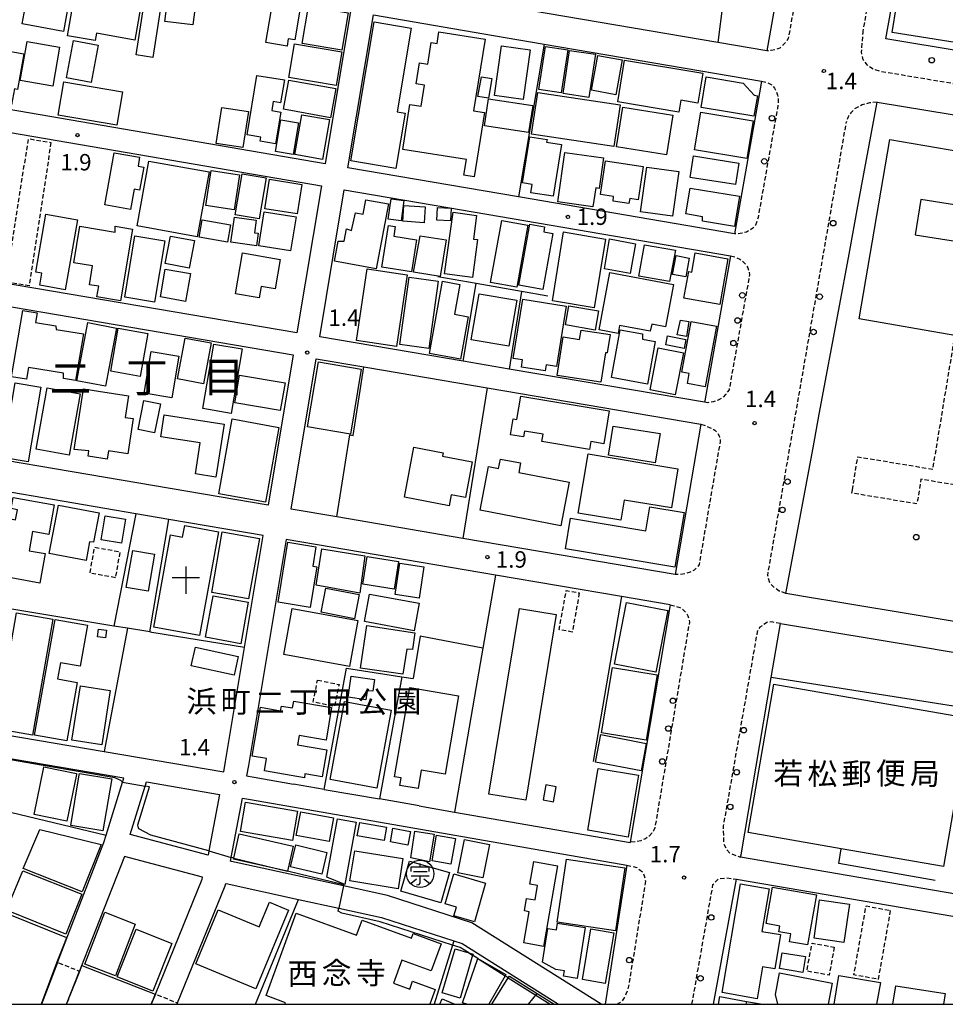
# Model space of a CAD drawing. Extents: x -18000 to -16000, y 100497 to 102000.
# Drawn here: x -17632 to -17420, y 100500 to 100725 of the extents above; entities that cross this region are included whole.
import ezdxf
from ezdxf.enums import TextEntityAlignment as Align

# ---------------------------------------------------------------- set-up
doc = ezdxf.new("R2010")
doc.units = 0
doc.linetypes.add('221300', pattern=[1.5, 1, -0.5])
doc.linetypes.add('300300', pattern=[1.5, 1, -0.5])
for name, color, linetype in [('2101000', 7, 'Continuous'), ('2101001', 7, 'Continuous'), ('2213000', 7, '221300'), ('2238000', 3, 'Continuous'), ('3001000', 4, 'Continuous'), ('3001320', 4, 'Continuous'), ('3002000', 5, 'Continuous'), ('3002310', 5, 'Continuous'), ('3003000', 7, '300300'), ('3523000', 1, 'Continuous'), ('3561000', 1, 'Continuous'), ('4231000', 7, 'Continuous'), ('6110000', 1, '611000'), ('6130000', 3, '613000'), ('6140000', 3, '614000'), ('7102000', 6, 'Continuous'), ('7102001', 8, 'Continuous'), ('7312000', 1, 'Continuous'), ('8114000', 7, 'Continuous'), ('8131000', 7, 'Continuous'), ('8162000', 3, 'Continuous'), ('999', 7, 'Continuous')]:
    doc.layers.add(name, color=color, linetype=linetype)
doc.styles.add('PlotAnnotation', font='txt')
doc.linetypes.add('611000', pattern='A,1,[3,dmdr.shx,S=0.2,R=0,X=0,Y=0],1', length=2)
doc.linetypes.add('613000', pattern='A,1,-0.75,[1,dmdr.shx,S=0.15,R=0,X=0,Y=0],-0.75,1', length=3.5)
doc.linetypes.add('614000', pattern='A,1.5,[2,dmdr.shx,S=0.3,R=0,X=0,Y=-0.3],1.5', length=3)

# ---------------------------------------------------------------- blocks, each defined once
blk = doc.blocks.new('223800')
at = {"layer": '2238000'}
blk.add_circle((0, 0), 0.25, dxfattribs=at)
blk = doc.blocks.new('356100')
at = {"layer": '3561000'}
for points in [[(0, 0.644), (0, 0.95)], [(-0.83, 0.644), (0.83, 0.644)], [(-0.83, 0.231), (-0.83, 0.644)], [(-0.623, 0.231), (0.623, 0.231)], [(0.83, 0.231), (0.83, 0.644)], [(-0.83, -0.181), (0.83, -0.181)], [(-0.821, -0.858), (-0.333, -0.454)], [(-0.354, -1.001), (-0.083, -0.974), (0, -0.842), (0, -0.181)], [(0.343, -0.454), (0.847, -0.85)]]:
    blk.add_lwpolyline(points, dxfattribs=at)
blk.add_circle((0, 0), 1.25, dxfattribs=at)
blk = doc.blocks.new('731200')
at = {"layer": '7312000'}
blk.add_circle((0, 0), 0.15, dxfattribs=at)
blk = doc.blocks.new('352300')
at = {"layer": '3523000'}
for points in [[(0, 1.25), (0, -1.25)], [(-1.25, 0.25), (1.25, 0.25)]]:
    blk.add_lwpolyline(points, dxfattribs=at)

msp = doc.modelspace()

# ---------------------------------------------------------------- linework, layer by layer
at = {"layer": '2101000', "flags": 128}
for points in [[(-17454.88, 100751.9), (-17460.89, 100717.81)], [(-17415.82, 100717.6), (-17433.72, 100720.59), (-17428.71, 100748.56)], [(-17561.87, 100692.02), (-17644.36, 100706.16), (-17669.83, 100710.52), (-17663.83, 100745.3), (-17625.36, 100738.74), (-17556.06, 100726.93), (-17561.87, 100692.02)], [(-17460.89, 100717.81), (-17472.11, 100719.73), (-17549.68, 100732.95)], [(-17468.31, 100675.99), (-17517.67, 100684.45), (-17556.64, 100691.13), (-17550.83, 100726.04), (-17523.42, 100721.37)], [(-17511.81, 100719.39), (-17462.11, 100710.92)], [(-17462.11, 100710.92), (-17462.58, 100708.25), (-17468.31, 100675.99)], [(-17333.85, 100658.28), (-17339.44, 100628.08), (-17349.06, 100576), (-17399.46, 100584.38), (-17405.74, 100585.42), (-17445.13, 100591.96), (-17450.71, 100592.89), (-17456.57, 100593.87), (-17450.37, 100627.17), (-17448.94, 100634.86), (-17444.49, 100658.76), (-17442.14, 100671.41), (-17439.95, 100683.18), (-17435.68, 100706.12), (-17351.84, 100692.29), (-17334.08, 100688.85)], [(-17568.3, 100653.39), (-17676.52, 100671.79), (-17670.7, 100705.5), (-17562.7, 100686.99), (-17568.3, 100653.39)], [(-17560, 100670.94), (-17557.48, 100686.1), (-17533.83, 100682.05), (-17469.2, 100670.97)], [(-17475.14, 100637.54), (-17519.81, 100645.14), (-17530.29, 100646.92), (-17563.07, 100652.5), (-17560, 100670.94)], [(-17469.2, 100670.97), (-17475.08, 100637.89), (-17475.14, 100637.54)], [(-17574.85, 100614.02), (-17683.31, 100632.48), (-17677.39, 100666.77), (-17569.14, 100648.35), (-17574.85, 100614.02)], [(-17559.21, 100611.35), (-17569.63, 100613.13), (-17563.91, 100647.47), (-17553.03, 100645.61), (-17552.13, 100645.46)], [(-17552.13, 100645.46), (-17524.86, 100640.82)], [(-17524.86, 100640.82), (-17476, 100632.52)], [(-17476, 100632.52), (-17481.87, 100598.18)], [(-17580.26, 100581.49), (-17576, 100607.11), (-17597.55, 100610.78), (-17605.12, 100612.07), (-17640.58, 100618.11), (-17652.05, 100620.06), (-17663.32, 100621.98), (-17684.44, 100625.58), (-17693.38, 100571.51), (-17681.27, 100569.45), (-17658.11, 100565.51), (-17612.35, 100557.72)], [(-17530.39, 100606.44), (-17559.21, 100611.35)], [(-17483.03, 100591.28), (-17494.15, 100593.17), (-17522.93, 100598.07), (-17570.77, 100606.22), (-17579.38, 100554.53), (-17579.82, 100552.19), (-17578.05, 100551.89), (-17569.09, 100550.33)], [(-17481.87, 100598.18), (-17530.39, 100606.44)], [(-17483.03, 100591.28), (-17492.14, 100537.02), (-17492.15, 100536.95)], [(-17401.72, 100522.44), (-17407.99, 100523.51), (-17466.94, 100533.58), (-17466.83, 100534.15), (-17459.91, 100574.65), (-17457.8, 100586.98)], [(-17457.8, 100586.98), (-17425.16, 100581.56), (-17399.44, 100577.28)], [(-17623.01, 100509.55), (-17621.25, 100514.12), (-17620.63, 100515.7), (-17612.41, 100536.93), (-17611.88, 100538.64), (-17608.14, 100550.72), (-17607.84, 100551.68), (-17665.65, 100561.52)], [(-17602.67, 100550.8), (-17586, 100547.97), (-17588.42, 100535.05), (-17588.61, 100534.07), (-17606.4, 100538.83), (-17602.97, 100549.84), (-17602.67, 100550.8)], [(-17562.08, 100549.11), (-17549.42, 100546.91)], [(-17498.78, 100500), (-17528.33, 100518.63), (-17547.64, 100524.86), (-17557.63, 100527.04), (-17583.28, 100532.64), (-17583.47, 100532.69), (-17583.31, 100533.56), (-17580.77, 100547.08), (-17578.93, 100546.76), (-17492.95, 100531.81)], [(-17540.36, 100545.33), (-17532.27, 100543.93), (-17492.15, 100536.95)], [(-17600.65, 100502.34), (-17589.96, 100528.61), (-17589.88, 100529.03), (-17607.7, 100533.8), (-17615.15, 100514.81), (-17617.67, 100508.4), (-17617.99, 100507.58)], [(-17492.95, 100531.81), (-17497.89, 100500)], [(-17473.09, 100500), (-17467.86, 100528.56), (-17360.96, 100510.3), (-17360.14, 100510.16), (-17361.69, 100500)], [(-17595.62, 100500.31), (-17584.74, 100527.1), (-17584.56, 100527.62), (-17584.51, 100527.59), (-17567.93, 100523.97), (-17558.74, 100521.96), (-17548.99, 100519.83), (-17532.42, 100514.49), (-17530.55, 100513.88), (-17508.54, 100500)]]:
    msp.add_lwpolyline(points, dxfattribs=at)
at = {"layer": '2101001', "flags": 128}
for points in [[(-17523.42, 100721.37), (-17511.81, 100719.39)], [(-17612.35, 100557.72), (-17585.04, 100553.08), (-17584.6, 100555.46), (-17580.26, 100581.49)], [(-17562.08, 100549.11), (-17569.09, 100550.33)], [(-17540.36, 100545.33), (-17549.42, 100546.91)], [(-17623.01, 100509.55), (-17626.71, 100500)], [(-17620.97, 100500), (-17617.99, 100507.58)], [(-17600.65, 100502.34), (-17601.6, 100500)], [(-17595.75, 100500), (-17595.62, 100500.31)]]:
    msp.add_lwpolyline(points, dxfattribs=at)
at = {"layer": '2213000', "flags": 128}
for points in [[(-17454.88, 100751.9), (-17453.85, 100751.52), (-17453.07, 100751.04), (-17452.42, 100750.42), (-17451.88, 100749.76), (-17451.48, 100748.76), (-17451.38, 100747.87), (-17451.46, 100746.54), (-17456.02, 100720.67), (-17456.57, 100719.85), (-17457.25, 100719.09), (-17457.99, 100718.46), (-17458.89, 100718.08), (-17459.9, 100717.91), (-17460.89, 100717.81)], [(-17428.71, 100748.56), (-17431.41, 100747.83), (-17432.83, 100747.33), (-17433.89, 100746.41), (-17434.96, 100744.88), (-17439, 100722.31), (-17438.97, 100721.8)], [(-17325.84, 100702.54), (-17326.3, 100699.7), (-17326.6, 100698.18), (-17327.41, 100696.84), (-17328.64, 100695.97), (-17330.23, 100695.78), (-17332.05, 100695.87), (-17434.74, 100713.06), (-17436.41, 100713.55), (-17437.95, 100714.52), (-17438.93, 100715.81), (-17439.29, 100717.53), (-17438.97, 100721.8)], [(-17462.11, 100710.92), (-17461.05, 100710.69), (-17459.91, 100710.16), (-17459.17, 100709.28), (-17458.81, 100708.51), (-17458.5, 100707.67), (-17458.33, 100706.76), (-17458.34, 100705.83), (-17458.5, 100704.6), (-17459.47, 100699.28), (-17462.94, 100679.73), (-17463.28, 100678.58), (-17463.53, 100677.98), (-17464.1, 100677.33), (-17464.64, 100676.93), (-17465.61, 100676.4), (-17466.58, 100676.14), (-17467.55, 100676.03), (-17468.31, 100675.99)], [(-17435.68, 100706.12), (-17437.46, 100705.94), (-17439.18, 100705.46), (-17440.78, 100704.64), (-17441.77, 100703.64), (-17442.33, 100702.78), (-17442.74, 100701.58)], [(-17456.57, 100593.87), (-17458.11, 100594.42), (-17459.27, 100595.25), (-17460.22, 100596.23), (-17460.72, 100598), (-17446.58, 100679.48), (-17442.74, 100701.58)], [(-17469.2, 100670.97), (-17468.05, 100670.72), (-17467.11, 100670.24), (-17466.37, 100669.66), (-17465.72, 100669.02), (-17465.27, 100668.24), (-17465.01, 100667.49), (-17464.89, 100666.64), (-17469.56, 100640.35), (-17470.34, 100639.3), (-17470.96, 100638.68), (-17472.05, 100638.02), (-17473.18, 100637.61), (-17474.42, 100637.45), (-17475.14, 100637.54)], [(-17476, 100632.52), (-17474.76, 100632.11), (-17473.86, 100631.73), (-17472.81, 100631.19), (-17472.2, 100630.53), (-17471.84, 100629.9), (-17471.62, 100629.25), (-17471.61, 100628.5), (-17476.41, 100600.45), (-17476.77, 100599.93), (-17477.56, 100599.2), (-17478.41, 100598.73), (-17479.47, 100598.37), (-17480.84, 100598.16), (-17481.87, 100598.18)], [(-17483.03, 100591.28), (-17482.09, 100591.05), (-17480.8, 100590.65), (-17480.03, 100590.13), (-17479.34, 100589.36), (-17478.99, 100588.74), (-17478.73, 100588.09), (-17478.62, 100587.34), (-17486.52, 100540.28), (-17486.79, 100539.64), (-17487.2, 100539.07), (-17487.85, 100538.43), (-17488.66, 100537.82), (-17489.75, 100537.37), (-17490.94, 100537.09), (-17492.14, 100537.02)], [(-17457.8, 100586.98), (-17459.76, 100587.36), (-17460.75, 100587.3), (-17462.52, 100586.19), (-17463.13, 100585.09), (-17470.88, 100540.79), (-17470.84, 100536.75), (-17470.1, 100535.3), (-17469.41, 100534.53), (-17466.94, 100533.58)], [(-17492.95, 100531.81), (-17490.62, 100531.23), (-17489.22, 100530.11), (-17488.63, 100528.17)], [(-17488.63, 100528.17), (-17492.09, 100506.81), (-17492.45, 100504.55), (-17492.8, 100503.15), (-17493.14, 100502.32), (-17493.5, 100501.47), (-17493.99, 100500.79), (-17494.48, 100500.41), (-17495.11, 100500)], [(-17478.03, 100500), (-17473.24, 100527.34), (-17471.96, 100528.66), (-17470.24, 100528.88), (-17467.86, 100528.56)]]:
    msp.add_lwpolyline(points, dxfattribs=at)
at = {"layer": '3001000', "flags": 128}
for points in [[(-17631.06, 100723.97), (-17629.06, 100735.05), (-17619.65, 100733.35), (-17621.65, 100722.27), (-17631.06, 100723.97)], [(-17602.96, 100733.8), (-17605.34, 100720.29), (-17614.13, 100721.83), (-17614.42, 100720.17), (-17620.73, 100721.28), (-17618.06, 100736.45), (-17602.96, 100733.8)], [(-17598.66, 100733.06), (-17601.25, 100716.32), (-17605.01, 100716.9), (-17602.43, 100733.64), (-17598.66, 100733.06)], [(-17430.33, 100734.3), (-17414.05, 100731.71), (-17416, 100719.45), (-17432.28, 100722.04), (-17430.33, 100734.3)], [(-17592.07, 100723.74), (-17598.46, 100724.53), (-17597.51, 100732.15), (-17591.12, 100731.36), (-17592.07, 100723.74)], [(-17575.44, 100719.72), (-17573.77, 100729.58), (-17567.4, 100728.51), (-17568.78, 100720.32), (-17570.28, 100720.57), (-17570.56, 100718.89), (-17575.44, 100719.72)], [(-17556.58, 100726.49), (-17558.01, 100717.99), (-17567.08, 100719.51), (-17565.65, 100728.02), (-17556.58, 100726.49)], [(-17542.19, 100723.02), (-17545.41, 100703.89), (-17543.56, 100703.58), (-17545.69, 100690.94), (-17555.97, 100692.68), (-17550.62, 100724.44), (-17542.19, 100723.02)], [(-17622.53, 100718.67), (-17624.12, 100709.74), (-17631.53, 100711.05), (-17629.94, 100719.99), (-17622.53, 100718.67)], [(-17613.75, 100719.13), (-17615.35, 100710.59), (-17621, 100711.65), (-17619.4, 100720.19), (-17613.75, 100719.13)], [(-17568.88, 100719.42), (-17558.01, 100717.58), (-17559.31, 100709.92), (-17570.17, 100711.76), (-17568.88, 100719.42)], [(-17637.9, 100706.25), (-17635.82, 100718.04), (-17630.69, 100717.14), (-17632.13, 100709.01), (-17632.87, 100709.14), (-17633.51, 100705.48), (-17637.9, 100706.25)], [(-17515.04, 100718.05), (-17516.61, 100706.71), (-17523.15, 100707.61), (-17521.57, 100718.96), (-17515.04, 100718.05)], [(-17506.43, 100718.04), (-17507.95, 100708.22), (-17513, 100709.01), (-17511.48, 100718.82), (-17506.43, 100718.04)], [(-17500.09, 100717.04), (-17501.6, 100707.18), (-17507.49, 100708.08), (-17505.99, 100717.94), (-17500.09, 100717.04)], [(-17493.96, 100715.74), (-17495.41, 100707.8), (-17501.02, 100708.82), (-17499.58, 100716.76), (-17493.96, 100715.74)], [(-17493.42, 100715.7), (-17475.59, 100712.73), (-17476.73, 100705.89), (-17480.61, 100706.54), (-17481.06, 100703.84), (-17495.01, 100706.17), (-17493.42, 100715.7)], [(-17621.61, 100710.76), (-17608.19, 100708.47), (-17609.48, 100700.88), (-17622.9, 100703.17), (-17621.61, 100710.76)], [(-17579.7, 100698.65), (-17577.47, 100712.23), (-17571.18, 100711.19), (-17572.04, 100705.96), (-17573.74, 100706.24), (-17574.07, 100704.19), (-17571.98, 100703.85), (-17573.18, 100696.59), (-17576.68, 100697.16), (-17576.52, 100698.13), (-17579.7, 100698.65)], [(-17559.43, 100709.23), (-17560.64, 100702.54), (-17571.34, 100704.48), (-17570.13, 100711.16), (-17559.43, 100709.23)], [(-17526.14, 100711.89), (-17523.77, 100711.54), (-17524.5, 100707.01), (-17526.95, 100707.43), (-17526.14, 100711.89)], [(-17495.91, 100695.94), (-17514.68, 100698.76), (-17513.24, 100708.33), (-17494.47, 100705.5), (-17495.91, 100695.94)], [(-17524.52, 100706.89), (-17514.41, 100705.32), (-17515.37, 100699.16), (-17525.47, 100700.73), (-17524.52, 100706.89)], [(-17579.41, 100703.96), (-17580.66, 100695.75), (-17586.75, 100696.68), (-17585.49, 100704.89), (-17579.41, 100703.96)], [(-17483.83, 100694.07), (-17495.25, 100695.91), (-17493.8, 100704.97), (-17482.37, 100703.13), (-17483.83, 100694.07)], [(-17475.98, 100703.84), (-17464.02, 100701.82), (-17465.47, 100693.22), (-17477.43, 100695.25), (-17475.98, 100703.84)], [(-17567.91, 100701.38), (-17569.17, 100694.12), (-17573.23, 100694.82), (-17571.98, 100702.08), (-17567.91, 100701.38)], [(-17560.88, 100702.12), (-17562.46, 100693.02), (-17568.78, 100694.12), (-17567.2, 100703.22), (-17560.88, 100702.12)], [(-17516.77, 100687.64), (-17515.07, 100698.18), (-17511.15, 100697.55), (-17511.24, 100697), (-17507.84, 100696.45), (-17509.76, 100684.59), (-17514.88, 100685.41), (-17514.58, 100687.29), (-17516.77, 100687.64)], [(-17612.22, 100682.64), (-17610.07, 100694.56), (-17604.25, 100693.51), (-17604.61, 100691.47), (-17603.31, 100691.23), (-17604.26, 100685.99), (-17605.52, 100686.21), (-17606.35, 100681.58), (-17612.22, 100682.64)], [(-17498.23, 100693.37), (-17499.22, 100686.4), (-17500.04, 100686.52), (-17500.66, 100682.16), (-17508.72, 100683.31), (-17507.11, 100694.63), (-17498.23, 100693.37)], [(-17588.38, 100690.15), (-17591.07, 100675.35), (-17604.83, 100677.85), (-17602.14, 100692.66), (-17588.38, 100690.15)], [(-17497.76, 100692.71), (-17489.17, 100691.42), (-17490.31, 100683.79), (-17492.27, 100684.09), (-17492.44, 100682.96), (-17496.08, 100683.5), (-17495.93, 100684.53), (-17498.92, 100684.98), (-17497.76, 100692.71)], [(-17477.66, 100693.84), (-17467.33, 100692.2), (-17468.11, 100687.27), (-17478.44, 100688.91), (-17477.66, 100693.84)], [(-17581.45, 100689.51), (-17582.65, 100681.49), (-17589.11, 100682.46), (-17587.9, 100690.48), (-17581.45, 100689.51)], [(-17481.04, 100690.25), (-17482.48, 100680.05), (-17489.79, 100681.08), (-17488.35, 100691.28), (-17481.04, 100690.25)], [(-17582.39, 100680.39), (-17580.8, 100689.72), (-17575.33, 100688.79), (-17576.92, 100679.46), (-17582.39, 100680.39)], [(-17575.64, 100681.74), (-17574.55, 100688.51), (-17567.18, 100687.33), (-17568.27, 100680.56), (-17575.64, 100681.74)], [(-17467.15, 100684.6), (-17468.31, 100677.68), (-17475.61, 100678.91), (-17475.62, 100679.93), (-17479.45, 100680.57), (-17478.46, 100686.49), (-17467.15, 100684.6)], [(-17547.4, 100682.85), (-17550.18, 100667.99), (-17559.74, 100669.78), (-17558.89, 100674.32), (-17557.54, 100674.33), (-17557.01, 100677.16), (-17555.87, 100676.81), (-17554.92, 100680.83), (-17553.18, 100680.51), (-17552.57, 100683.81), (-17547.4, 100682.85)], [(-17544.52, 100678.96), (-17547.43, 100679.36), (-17546.78, 100684.02), (-17543.87, 100683.61), (-17544.52, 100678.96)], [(-17568.51, 100679.89), (-17569.76, 100672.13), (-17577.01, 100673.31), (-17575.76, 100681.07), (-17568.51, 100679.89)], [(-17539.02, 100682.21), (-17539.25, 100678.56), (-17544.12, 100678.88), (-17543.87, 100682.5), (-17539.02, 100682.21)], [(-17533.06, 100681.85), (-17533.23, 100678.99), (-17536.36, 100679.17), (-17536.2, 100682.03), (-17533.06, 100681.85)], [(-17618.48, 100679.24), (-17621.24, 100663.26), (-17627.09, 100664.27), (-17626.61, 100667.04), (-17627.99, 100667.28), (-17625.72, 100680.49), (-17618.48, 100679.24)], [(-17584.17, 100674.13), (-17590.64, 100675.29), (-17589.93, 100679.21), (-17583.47, 100678.05), (-17584.17, 100674.13)], [(-17577.54, 100673.26), (-17583.42, 100674.09), (-17582.6, 100679.86), (-17577.62, 100679.15), (-17578.03, 100676.27), (-17577.13, 100676.15), (-17577.54, 100673.26)], [(-17524.04, 100664.92), (-17521.51, 100679.08), (-17515.51, 100678.01), (-17518.03, 100663.85), (-17524.04, 100664.92)], [(-17605.91, 100677.1), (-17608.64, 100660.71), (-17614.01, 100661.6), (-17613.6, 100664.05), (-17615.71, 100664.4), (-17614.99, 100668.71), (-17619.27, 100669.42), (-17617.88, 100677.75), (-17609.83, 100676.41), (-17609.84, 100677.76), (-17605.91, 100677.1)], [(-17547.37, 100677.91), (-17545.84, 100677.66), (-17546.18, 100675.5), (-17540.96, 100674.68), (-17542.12, 100667.35), (-17548.87, 100668.41), (-17547.37, 100677.91)], [(-17517.61, 100664.3), (-17515.12, 100678.23), (-17511.7, 100677.62), (-17511.91, 100676.47), (-17509.86, 100676.1), (-17512.15, 100663.32), (-17517.61, 100664.3)], [(-17497.8, 100674.79), (-17500.35, 100659.15), (-17509.93, 100660.73), (-17507.36, 100676.46), (-17497.8, 100674.79)], [(-17598.51, 100674.44), (-17600.85, 100660.43), (-17607.65, 100661.57), (-17605.31, 100675.57), (-17598.51, 100674.44)], [(-17597.23, 100675.5), (-17591.73, 100674.49), (-17592.93, 100668.21), (-17598.43, 100669.22), (-17597.23, 100675.5)], [(-17540.13, 100675.54), (-17534.19, 100674.68), (-17535.59, 100666.29), (-17541.69, 100667.3), (-17540.13, 100675.54)], [(-17490.93, 100673.77), (-17492.19, 100666.96), (-17498.03, 100668.02), (-17496.87, 100674.88), (-17490.93, 100673.77)], [(-17481.83, 100672.28), (-17483.18, 100665.16), (-17490.16, 100666.38), (-17488.89, 100673.49), (-17481.83, 100672.28)], [(-17582.34, 100662.35), (-17580.71, 100671.68), (-17572.13, 100670.18), (-17573.31, 100663.45), (-17576.45, 100664), (-17576.9, 100661.4), (-17582.34, 100662.35)], [(-17478.66, 100670.5), (-17479.46, 100666.2), (-17482.46, 100666.75), (-17481.66, 100671.05), (-17478.66, 100670.5)], [(-17479.87, 100661.36), (-17478.78, 100667.42), (-17478.05, 100667.26), (-17477.28, 100671.65), (-17469.81, 100670.33), (-17471.69, 100659.87), (-17479.87, 100661.36)], [(-17592.63, 100666.96), (-17593.74, 100660.59), (-17599.52, 100661.6), (-17598.42, 100667.96), (-17592.63, 100666.96)], [(-17543.09, 100666.63), (-17545.56, 100650.26), (-17554.7, 100651.64), (-17552.22, 100668.01), (-17543.09, 100666.63)], [(-17536.04, 100665.22), (-17538.17, 100649.84), (-17544.76, 100650.75), (-17542.63, 100666.14), (-17536.04, 100665.22)], [(-17531.08, 100664.47), (-17532.3, 100657.65), (-17529.19, 100657.09), (-17530.93, 100647.39), (-17537.98, 100648.65), (-17535.02, 100665.18), (-17531.08, 100664.47)], [(-17484.05, 100654.81), (-17487.24, 100655.41), (-17487.55, 100653.78), (-17494.56, 100655.11), (-17494.91, 100653.28), (-17499.23, 100654.1), (-17496.77, 100667.16), (-17482.24, 100664.43), (-17484.05, 100654.81)], [(-17518.06, 100660.85), (-17519.87, 100650.35), (-17528.49, 100651.83), (-17526.69, 100662.33), (-17518.06, 100660.85)], [(-17506.76, 100659.52), (-17508.99, 100645.72), (-17511.33, 100646.1), (-17511.56, 100644.69), (-17517, 100645.57), (-17516.73, 100647.22), (-17518.86, 100647.57), (-17516.67, 100661.13), (-17506.76, 100659.52)], [(-17617.08, 100653.14), (-17618.89, 100642.48), (-17621.66, 100642.95), (-17621.67, 100644.17), (-17629.64, 100645.52), (-17630.1, 100642.81), (-17633.54, 100643.39), (-17630.97, 100658.53), (-17627.64, 100657.97), (-17628.01, 100655.76), (-17623.39, 100654.98), (-17623.34, 100654.2), (-17617.08, 100653.14)], [(-17506.18, 100659.61), (-17499.39, 100658.46), (-17500.14, 100654.05), (-17506.93, 100655.2), (-17506.18, 100659.61)], [(-17480.66, 100656.28), (-17478.73, 100655.96), (-17479.31, 100652.56), (-17481.38, 100652.97), (-17480.66, 100656.28)], [(-17618.63, 100642.46), (-17616.08, 100655.73), (-17609.51, 100654.47), (-17612.06, 100641.2), (-17618.63, 100642.46)], [(-17610.85, 100644.62), (-17609.12, 100654.44), (-17602.38, 100653.26), (-17604.11, 100643.44), (-17610.85, 100644.62)], [(-17507.5, 100652.47), (-17503.71, 100651.88), (-17503.38, 100654.02), (-17496.76, 100652.99), (-17497.41, 100648.8), (-17497.78, 100648.86), (-17498.83, 100642.11), (-17508.87, 100643.67), (-17507.5, 100652.47)], [(-17488.22, 100641.69), (-17496.46, 100643.22), (-17494.44, 100654.12), (-17489.37, 100653.18), (-17489.34, 100651.95), (-17486.42, 100651.4), (-17488.22, 100641.69)], [(-17472.41, 100654.96), (-17474.99, 100641.07), (-17479.09, 100641.82), (-17478.67, 100644.1), (-17480.33, 100644.4), (-17478.23, 100656.03), (-17472.41, 100654.96)], [(-17587.88, 100651.14), (-17589.63, 100641.79), (-17595.58, 100642.87), (-17593.83, 100652.22), (-17587.88, 100651.14)], [(-17483.62, 100652.69), (-17479.42, 100651.89), (-17479.81, 100649.84), (-17484, 100650.64), (-17483.62, 100652.69)], [(-17580.79, 100649.73), (-17583.34, 100634.98), (-17589.84, 100636.11), (-17587.3, 100650.85), (-17580.79, 100649.73)], [(-17487.61, 100640.37), (-17485.74, 100649.98), (-17479.99, 100648.86), (-17481.86, 100639.26), (-17487.61, 100640.37)], [(-17595.31, 100648.08), (-17596.88, 100638.57), (-17603.19, 100639.61), (-17601.62, 100649.13), (-17595.31, 100648.08)], [(-17565.89, 100631.92), (-17563.41, 100646.77), (-17553.6, 100645.13), (-17556.07, 100630.28), (-17565.89, 100631.92)], [(-17581.4, 100643.77), (-17571.01, 100642.01), (-17572.1, 100635.63), (-17582.53, 100637.45), (-17581.4, 100643.77)], [(-17626.84, 100640.98), (-17629.76, 100623.95), (-17635.62, 100624.95), (-17632.7, 100641.99), (-17626.84, 100640.98)], [(-17617.86, 100639.48), (-17620.36, 100625.49), (-17627.9, 100626.83), (-17625.41, 100640.82), (-17617.86, 100639.48)], [(-17619.18, 100626.78), (-17617.08, 100640.63), (-17606.76, 100639), (-17607.54, 100634.1), (-17605.7, 100633.81), (-17606.98, 100625.73), (-17611.34, 100626.42), (-17611.64, 100624.54), (-17616.04, 100625.24), (-17615.86, 100626.42), (-17619.18, 100626.78)], [(-17517.12, 100638.94), (-17496.93, 100635.55), (-17498.18, 100628.08), (-17501.15, 100628.58), (-17501.46, 100626.72), (-17512.34, 100628.55), (-17512.06, 100630.23), (-17516.28, 100630.94), (-17516.5, 100629.63), (-17519.49, 100630.13), (-17518.89, 100633.72), (-17518.02, 100633.58), (-17517.12, 100638.94)], [(-17599.52, 100637.17), (-17600.84, 100630.59), (-17604.58, 100631.34), (-17603.26, 100637.91), (-17599.52, 100637.17)], [(-17572.41, 100631.77), (-17575.52, 100614.72), (-17586.18, 100616.66), (-17583.07, 100633.72), (-17572.41, 100631.77)], [(-17486.41, 100623.74), (-17497.1, 100625.47), (-17496.02, 100632.12), (-17485.33, 100630.4), (-17486.41, 100623.74)], [(-17543.75, 100615.86), (-17541.56, 100627.26), (-17534.88, 100625.98), (-17535.02, 100625.24), (-17528.26, 100623.94), (-17529.82, 100615.8), (-17533.06, 100616.42), (-17533.55, 100613.9), (-17543.75, 100615.86)], [(-17482.72, 100613.42), (-17493.51, 100615.21), (-17494.27, 100610.6), (-17504.01, 100612.21), (-17501.77, 100625.74), (-17481.24, 100622.34), (-17482.72, 100613.42)], [(-17623.79, 100614.1), (-17625.03, 100607.32), (-17628.7, 100607.99), (-17629.51, 100603.63), (-17625.85, 100602.96), (-17627.09, 100596.2), (-17637.78, 100598.17), (-17636.83, 100603.35), (-17637.95, 100603.55), (-17636.5, 100611.45), (-17632.58, 100610.72), (-17632.16, 100612.99), (-17633.63, 100613.26), (-17633.16, 100615.82), (-17623.79, 100614.1)], [(-17614.81, 100605.57), (-17615.67, 100605.68), (-17616.49, 100601.39), (-17624.89, 100602.99), (-17622.79, 100614.03), (-17613.49, 100612.26), (-17614.81, 100605.57)], [(-17479.83, 100612.34), (-17481.94, 100599.84), (-17506.96, 100604.07), (-17505.79, 100611.05), (-17488.59, 100608.15), (-17487.66, 100613.66), (-17479.83, 100612.34)], [(-17607.51, 100610.87), (-17608.4, 100605.38), (-17613.01, 100606.12), (-17612.12, 100611.62), (-17607.51, 100610.87)], [(-17607.32, 100595.26), (-17605.84, 100603.71), (-17600.83, 100602.81), (-17602.31, 100594.36), (-17607.32, 100595.26)], [(-17562.62, 100604.04), (-17552.8, 100602.44), (-17553.96, 100593.9), (-17563.91, 100595.73), (-17562.62, 100604.04)], [(-17552.26, 100602.29), (-17545.12, 100601.17), (-17546.1, 100594.85), (-17553.25, 100595.97), (-17552.26, 100602.29)], [(-17589.2, 100583.84), (-17587.47, 100593.32), (-17579.42, 100591.84), (-17581.16, 100582.36), (-17589.2, 100583.84)], [(-17561.72, 100595.09), (-17554.09, 100593.59), (-17555.17, 100588.08), (-17562.8, 100589.58), (-17561.72, 100595.09)], [(-17541.52, 100585.34), (-17552.85, 100587.44), (-17551.69, 100593.73), (-17540.36, 100591.64), (-17541.52, 100585.34)], [(-17637.04, 100562.95), (-17632.39, 100589.46), (-17624.09, 100588), (-17628.74, 100561.49), (-17637.04, 100562.95)], [(-17569.37, 100590.42), (-17554.36, 100587.69), (-17556.27, 100577.21), (-17571.27, 100579.94), (-17569.37, 100590.42)], [(-17628.25, 100561.52), (-17623.59, 100587.93), (-17616.18, 100586.63), (-17617.84, 100577.22), (-17622.35, 100578.02), (-17623, 100574.33), (-17618.51, 100573.54), (-17620.86, 100560.21), (-17628.25, 100561.52)], [(-17541.35, 100584.89), (-17541.92, 100581.05), (-17543.22, 100581.16), (-17544.14, 100575.39), (-17553.8, 100576.83), (-17552.37, 100586.52), (-17541.35, 100584.89)], [(-17611.85, 100585.48), (-17612.08, 100583.7), (-17613.88, 100583.94), (-17613.64, 100585.7), (-17611.85, 100585.48)], [(-17591.51, 100581.62), (-17581.71, 100579.46), (-17582.65, 100575.17), (-17592.46, 100577.33), (-17591.51, 100581.62)], [(-17485.97, 100575.26), (-17488.5, 100560.31), (-17498.7, 100562.04), (-17496.17, 100576.98), (-17485.97, 100575.26)], [(-17550.56, 100574.18), (-17550.95, 100571.56), (-17552.22, 100571.64), (-17552.59, 100569.56), (-17556.63, 100570.17), (-17555.91, 100574.98), (-17550.56, 100574.18)], [(-17414.68, 100565.38), (-17420.55, 100531.48), (-17443.94, 100535.54), (-17465.2, 100539.22), (-17459.33, 100573.12), (-17414.68, 100565.38)], [(-17610.95, 100571.67), (-17612.9, 100559.26), (-17619.74, 100560.34), (-17617.79, 100572.75), (-17610.95, 100571.67)], [(-17578.5, 100556.67), (-17576.6, 100567.85), (-17572.04, 100567.07), (-17571.86, 100568.14), (-17569.29, 100567.71), (-17569.03, 100569.27), (-17560.37, 100567.79), (-17561.63, 100560.37), (-17567.8, 100561.42), (-17568.16, 100559.3), (-17561.48, 100558.16), (-17562.54, 100551.97), (-17566.47, 100552.64), (-17566.61, 100551.77), (-17575.74, 100553.32), (-17575.26, 100556.12), (-17578.5, 100556.67)], [(-17546.77, 100567.22), (-17550.04, 100549.39), (-17560.69, 100551.35), (-17557.41, 100569.18), (-17546.77, 100567.22)], [(-17489.68, 100553.32), (-17500.1, 100555.34), (-17498.88, 100561.62), (-17488.47, 100559.6), (-17489.68, 100553.32)], [(-17626.23, 100553.8), (-17626.14, 100554.23), (-17618.67, 100552.7), (-17618.71, 100552.52), (-17620.88, 100541.87), (-17628.36, 100543.4), (-17626.23, 100553.8)], [(-17610.64, 100551.52), (-17610.7, 100551.16), (-17612.64, 100539.65), (-17619.99, 100540.88), (-17618.05, 100552.41), (-17617.99, 100552.76), (-17610.64, 100551.52)], [(-17490.24, 100552.35), (-17492.62, 100538.2), (-17501.83, 100539.75), (-17499.45, 100553.9), (-17490.24, 100552.35)], [(-17580.03, 100546.19), (-17568.15, 100544.1), (-17569.3, 100537.42), (-17581.19, 100539.45), (-17580.03, 100546.19)], [(-17567.45, 100543.98), (-17559.95, 100542.58), (-17560.95, 100537.19), (-17568.45, 100538.59), (-17567.45, 100543.98)], [(-17561.47, 100529.02), (-17559.04, 100542.39), (-17554.76, 100541.63), (-17557.37, 100527.37), (-17561.47, 100529.02)], [(-17547.81, 100540.44), (-17548.35, 100537.41), (-17554.53, 100538.48), (-17553.9, 100541.5), (-17547.81, 100540.44)], [(-17617.35, 100525.7), (-17630.83, 100531), (-17627.05, 100539.91), (-17613.03, 100536.51), (-17617.35, 100525.7)], [(-17542.27, 100533.44), (-17541.33, 100539.58), (-17536.98, 100538.89), (-17537.99, 100532.54), (-17542.27, 100533.44)], [(-17581.49, 100538.91), (-17569.2, 100536.14), (-17570.48, 100530.45), (-17570.5, 100530.4), (-17582.79, 100533.17), (-17582.73, 100533.42), (-17581.49, 100538.91)], [(-17537.44, 100532.8), (-17536.4, 100538.62), (-17532.09, 100537.85), (-17533.14, 100532.04), (-17537.44, 100532.8)], [(-17568.58, 100536.42), (-17561.45, 100534.72), (-17562.64, 100529.73), (-17569.77, 100531.43), (-17568.58, 100536.42)], [(-17555.09, 100535.08), (-17544.08, 100533.28), (-17545.21, 100526.38), (-17556.22, 100528.18), (-17555.09, 100535.08)], [(-17535.42, 100523.22), (-17544.56, 100525.84), (-17542.58, 100532.72), (-17533.42, 100530.09), (-17535.42, 100523.22)], [(-17508.79, 100531.65), (-17511.99, 100513.23), (-17516.47, 100514.01), (-17515.24, 100521.13), (-17516.34, 100521.32), (-17515.84, 100524.21), (-17513.87, 100523.87), (-17513.3, 100527.11), (-17515.09, 100527.42), (-17514.19, 100532.59), (-17508.79, 100531.65)], [(-17493.38, 100531.19), (-17495.54, 100516.76), (-17508.86, 100518.75), (-17506.7, 100533.18), (-17493.38, 100531.19)], [(-17617.49, 100525.16), (-17621.11, 100516.03), (-17634.69, 100521.48), (-17630.94, 100530.5), (-17617.49, 100525.16)], [(-17527.73, 100518.83), (-17532.43, 100520.19), (-17531.85, 100522.19), (-17534.46, 100522.94), (-17532.46, 100529.81), (-17525.18, 100527.71), (-17527.73, 100518.83)], [(-17471.13, 100502.66), (-17466.93, 100527.5), (-17460.42, 100526.38), (-17462.06, 100516.67), (-17457.77, 100515.94), (-17459.09, 100508.11), (-17461.88, 100508.58), (-17463.11, 100501.28), (-17471.13, 100502.66)], [(-17459.63, 100526.74), (-17449.61, 100524.99), (-17451.6, 100513.56), (-17455.74, 100514.28), (-17455.43, 100516.09), (-17458.15, 100516.56), (-17457.92, 100517.88), (-17461.08, 100518.44), (-17459.63, 100526.74)], [(-17442.06, 100522.89), (-17443.31, 100514.11), (-17450.11, 100515.08), (-17448.86, 100523.86), (-17442.06, 100522.89)], [(-17570.25, 100521.54), (-17577.72, 100503.54), (-17591.42, 100509.22), (-17586.3, 100521.56), (-17576.93, 100517.67), (-17574.57, 100523.34), (-17570.25, 100521.54)], [(-17605.24, 100518.34), (-17609.79, 100506.51), (-17616.76, 100509.19), (-17612.21, 100521.02), (-17605.24, 100518.34)], [(-17596.93, 100513.91), (-17601.24, 100503.04), (-17609.37, 100506.26), (-17605.06, 100517.13), (-17596.93, 100513.91)], [(-17502.46, 100517.51), (-17504.29, 100505.92), (-17507.38, 100506.41), (-17507.18, 100507.68), (-17509.11, 100507.98), (-17512.17, 100509.63), (-17510.96, 100517.3), (-17509.01, 100517), (-17508.77, 100518.51), (-17502.46, 100517.51)], [(-17495.91, 100516.34), (-17497.86, 100504.78), (-17503.08, 100505.66), (-17501.14, 100517.22), (-17495.91, 100516.34)], [(-17528.07, 100511.46), (-17528.15, 100511.19), (-17531.04, 100501.42), (-17535.09, 100502.62), (-17532.12, 100512.65), (-17529.02, 100511.74), (-17528.07, 100511.46)], [(-17452.72, 100507.29), (-17458.03, 100508.19), (-17457.42, 100511.79), (-17452.11, 100510.89), (-17452.72, 100507.29)]]:
    msp.add_lwpolyline(points, close=True, dxfattribs=at)
for points in [[(-17643.05, 100500), (-17634.37, 100520.7), (-17620.96, 100515.25), (-17621.37, 100514.17), (-17623.15, 100509.63), (-17626.72, 100500)], [(-17571.04, 100500), (-17570.9, 100500.37), (-17575.36, 100502), (-17568.49, 100520.86), (-17554.66, 100515.83), (-17553.43, 100519.2), (-17542.11, 100515.08), (-17541.72, 100516.15), (-17535.38, 100513.84), (-17537.64, 100507.64), (-17544.34, 100510.08), (-17546.26, 100504.82), (-17542.52, 100503.46), (-17541.86, 100505.28), (-17536.69, 100503.39), (-17537.93, 100500)], [(-17529.46, 100500), (-17530.5, 100500.36), (-17527, 100510.46), (-17526.99, 100510.5), (-17520.56, 100506.83), (-17520.74, 100506.52), (-17524.45, 100500)], [(-17620.95, 100500), (-17617.94, 100507.56), (-17617.43, 100508.89), (-17600.67, 100502.34), (-17601.63, 100500)], [(-17523.8, 100500), (-17520.01, 100506.05), (-17519.76, 100506.43), (-17513.41, 100502.45), (-17509.5, 100500)], [(-17458.45, 100500), (-17458.97, 100502.24), (-17458.04, 100507.16), (-17445.97, 100504.86), (-17446.89, 100500)], [(-17445.55, 100500), (-17444.45, 100506.56), (-17434.99, 100504.96), (-17435.83, 100500)], [(-17432.1, 100500), (-17431.44, 100504.19), (-17420.2, 100502.44), (-17420.58, 100500)], [(-17535.66, 100500), (-17535.09, 100501.27), (-17532.26, 100500)], [(-17471.97, 100500), (-17471.64, 100501.8), (-17465.56, 100500.67), (-17461.95, 100500)]]:
    msp.add_lwpolyline(points, dxfattribs=at)
at = {"layer": '3001320', "flags": 128}
for points in [[(-17515.37, 100500), (-17513.41, 100502.45)], [(-17465.56, 100500.67), (-17465.69, 100500)]]:
    msp.add_lwpolyline(points, dxfattribs=at)
at = {"layer": '3002000', "flags": 128}
for points in [[(-17525.33, 100720.5), (-17527.93, 100704.13), (-17525.43, 100703.73), (-17527.77, 100689.03), (-17530.15, 100689.4), (-17529.58, 100692.98), (-17544.14, 100695.3), (-17542.51, 100705.59), (-17539.91, 100705.17), (-17539.15, 100709.99), (-17541.06, 100710.3), (-17540.3, 100715.12), (-17538.4, 100714.82), (-17537.62, 100719.71), (-17536.27, 100719.5), (-17535.85, 100722.17), (-17525.33, 100720.5)], [(-17463.9, 100702.9), (-17475.97, 100704.92), (-17474.78, 100711.89), (-17466.31, 100710.44), (-17463.86, 100707.71), (-17463.05, 100707.57), (-17463.9, 100702.9)], [(-17527.24, 100680.22), (-17527.98, 100674.84), (-17527.02, 100674.71), (-17528.22, 100666.02), (-17534.55, 100666.9), (-17532.59, 100680.97), (-17527.24, 100680.22)], [(-17598.66, 100634.64), (-17584.97, 100632.56), (-17586.81, 100620.45), (-17591.48, 100621.16), (-17590.4, 100628.31), (-17599.42, 100629.67), (-17598.66, 100634.64)], [(-17507.99, 100609.33), (-17526.45, 100612.89), (-17524.53, 100622.84), (-17522.24, 100622.4), (-17521.82, 100624.58), (-17517.2, 100623.69), (-17517.62, 100621.52), (-17506.07, 100619.3), (-17507.99, 100609.33)], [(-17586.24, 100607.95), (-17590.57, 100584.26), (-17601.02, 100586.16), (-17597.17, 100607.22), (-17594.42, 100606.72), (-17593.93, 100609.36), (-17586.24, 100607.95)], [(-17587.74, 100594.08), (-17585.37, 100607.93), (-17576.87, 100606.45), (-17579.34, 100592.62), (-17587.74, 100594.08)], [(-17572.63, 100591.85), (-17570.4, 100605.55), (-17563.96, 100604.5), (-17564.68, 100600.1), (-17563.75, 100599.95), (-17565.26, 100590.65), (-17572.63, 100591.85)], [(-17539.31, 100599.93), (-17540.4, 100592.82), (-17545.89, 100593.66), (-17544.8, 100600.78), (-17539.31, 100599.93)], [(-17483.57, 100589.94), (-17486.32, 100575.86), (-17495.76, 100577.7), (-17493.01, 100591.79), (-17483.57, 100589.94)], [(-17524.49, 100548.02), (-17517.48, 100590.46), (-17509.03, 100589.06), (-17516.03, 100546.62), (-17524.49, 100548.02)], [(-17545.99, 100551.97), (-17542.5, 100572.38), (-17531.39, 100570.48), (-17534.45, 100552.55), (-17539.91, 100553.49), (-17540.63, 100549.27), (-17544.8, 100549.98), (-17544.5, 100551.71), (-17545.99, 100551.97)], [(-17546.42, 100540.24), (-17542.37, 100539.47), (-17542.98, 100536.35), (-17546.93, 100537.12), (-17546.42, 100540.24)], [(-17524.3, 100536.53), (-17525.85, 100528.91), (-17531.53, 100530.06), (-17529.98, 100537.68), (-17524.3, 100536.53)]]:
    msp.add_lwpolyline(points, close=True, dxfattribs=at)
msp.add_lwpolyline([(-17417.93, 100652.8), (-17439.84, 100656.57), (-17432.79, 100697.61), (-17406.16, 100693.03)], dxfattribs=at)
at = {"layer": '3002310', "flags": 128}
msp.add_lwpolyline([(-17411.77, 100681.66), (-17425.74, 100683.85), (-17427, 100675.8), (-17413.03, 100673.61), (-17411.77, 100681.66)], close=True, dxfattribs=at)
at = {"layer": '3003000', "flags": 128}
for points in [[(-17624.51, 100696.91), (-17629.51, 100664.16), (-17634.78, 100664.97), (-17629.65, 100697.75), (-17624.51, 100696.91)], [(-17441.38, 100617.53), (-17440.13, 100625.09), (-17422.99, 100622.25), (-17422.95, 100622.48), (-17417.93, 100652.8), (-17412.08, 100651.8), (-17412.96, 100646.44), (-17414.04, 100639.92), (-17415.77, 100629.45), (-17417.09, 100621.48), (-17417.57, 100618.59), (-17417.68, 100618.61), (-17425.71, 100619.94), (-17426.46, 100615.38), (-17426.64, 100614.32), (-17441.5, 100616.78), (-17441.38, 100617.53)], [(-17609.79, 100597.47), (-17615.59, 100598.48), (-17614.56, 100604.42), (-17608.76, 100603.41), (-17609.79, 100597.47)], [(-17503.78, 100593.99), (-17505.4, 100585.05), (-17508.39, 100585.6), (-17506.76, 100594.54), (-17503.78, 100593.99)], [(-17563.58, 100574.07), (-17558.69, 100573.07), (-17559.71, 100568.05), (-17564.6, 100569.05), (-17563.58, 100574.07)], [(-17432.71, 100521.45), (-17435.48, 100505.7), (-17441.02, 100506.72), (-17438.25, 100522.47), (-17432.71, 100521.45)], [(-17445.53, 100513.06), (-17446.7, 100506.65), (-17451.78, 100507.58), (-17450.6, 100513.99), (-17445.53, 100513.06)]]:
    msp.add_lwpolyline(points, close=True, dxfattribs=at)
for points in [[(-17626.71, 100500), (-17623.01, 100509.55), (-17617.99, 100507.58), (-17620.97, 100500)], [(-17601.6, 100500), (-17600.65, 100502.34), (-17595.62, 100500.31), (-17595.75, 100500)]]:
    msp.add_lwpolyline(points, dxfattribs=at)
at = {"layer": '4231000', "flags": 128}
msp.add_lwpolyline([(-17511.41, 100550.13), (-17512.01, 100546.68), (-17509.64, 100546.27), (-17509.03, 100549.71), (-17511.41, 100550.13)], close=True, dxfattribs=at)
at = {"layer": '6110000', "flags": 128}
msp.add_lwpolyline([(-17422.45, 100528.26), (-17444.45, 100532.16), (-17443.94, 100535.54)], dxfattribs=at)
at = {"layer": '6130000', "flags": 128}
for points in [[(-17523.42, 100721.37), (-17511.81, 100719.39)], [(-17511.81, 100719.39), (-17517.67, 100684.45)], [(-17527.38, 100664.68), (-17536.14, 100666.21)], [(-17530.29, 100646.92), (-17527.38, 100664.68)], [(-17510.96, 100661.81), (-17517.02, 100662.87), (-17527.38, 100664.68)], [(-17517.02, 100662.87), (-17519.81, 100645.14)], [(-17559.21, 100611.35), (-17556.22, 100630.07), (-17555.47, 100629.92), (-17553.03, 100645.61)], [(-17524.86, 100640.82), (-17530.39, 100606.44)], [(-17605.12, 100612.07), (-17610.13, 100586.41)], [(-17601.92, 100585.06), (-17597.55, 100610.78)], [(-17522.93, 100598.07), (-17525.82, 100581.33), (-17527.4, 100572.17)], [(-17580.26, 100581.49), (-17601.44, 100584.98), (-17601.92, 100585.06), (-17607.05, 100585.9), (-17610.13, 100586.41), (-17644.51, 100592.08), (-17653.61, 100593.58), (-17656.78, 100594.1), (-17668.21, 100595.99), (-17676.7, 100597.39), (-17681.27, 100569.45)], [(-17494.15, 100593.17), (-17500.61, 100555.49)], [(-17607.05, 100585.9), (-17612.35, 100557.72)], [(-17525.82, 100581.33), (-17540.18, 100584.13), (-17541.78, 100574.41)], [(-17612.35, 100557.72), (-17585.04, 100553.08), (-17584.6, 100555.46), (-17580.26, 100581.49)], [(-17562.08, 100549.11), (-17556.96, 100576.76), (-17544.35, 100574.81)], [(-17544.35, 100574.81), (-17549.42, 100546.91)], [(-17544.35, 100574.81), (-17541.78, 100574.41)], [(-17426.5, 100569.4), (-17459.91, 100574.65)], [(-17527.4, 100572.17), (-17532.27, 100543.93)], [(-17401.38, 100565.46), (-17426.5, 100569.4)], [(-17651.6, 100548.19), (-17611.88, 100538.64)], [(-17562.08, 100549.11), (-17569.09, 100550.33)], [(-17540.36, 100545.33), (-17549.42, 100546.91)], [(-17577.8, 100500), (-17567.93, 100523.97)], [(-17532.42, 100514.49), (-17532.72, 100513.53), (-17536.98, 100500)]]:
    msp.add_lwpolyline(points, dxfattribs=at)
at = {"layer": '6140000', "flags": 128}
for points in [[(-17463.26, 100741.53), (-17469.75, 100742.32), (-17470.44, 100737.88), (-17469.81, 100737.78), (-17472.11, 100719.73)], [(-17459.91, 100574.65), (-17457.8, 100586.98)]]:
    msp.add_lwpolyline(points, dxfattribs=at)
at = {"layer": '7102000', "flags": 128}
for points in [[(-17608.14, 100550.72), (-17608.51, 100551.15), (-17609.89, 100551.74), (-17617.38, 100553.01), (-17626.29, 100554.57), (-17637.34, 100556.47)], [(-17588.42, 100535.05), (-17601.71, 100538.61), (-17604.43, 100540.06), (-17604.56, 100540.51), (-17604.67, 100541.01), (-17601.97, 100549.67), (-17602.97, 100549.84)], [(-17582.73, 100533.42), (-17582.95, 100533.47), (-17583.31, 100533.56)], [(-17557.63, 100527.04), (-17557.6, 100527.33), (-17570.48, 100530.45)], [(-17529.02, 100511.74), (-17530.97, 100512.97), (-17532.72, 100513.53), (-17549.25, 100518.86), (-17558.06, 100520.79), (-17558.89, 100521.29), (-17558.74, 100521.96)], [(-17527, 100510.46), (-17528.15, 100511.19)], [(-17520.01, 100506.05), (-17520.74, 100506.52)]]:
    msp.add_lwpolyline(points, dxfattribs=at)
at = {"layer": '7102001', "flags": 128}
for points in [[(-17608.14, 100550.72), (-17602.97, 100549.84)], [(-17588.42, 100535.05), (-17583.31, 100533.56)], [(-17582.73, 100533.42), (-17570.48, 100530.45)], [(-17557.63, 100527.04), (-17558.74, 100521.96)], [(-17529.02, 100511.74), (-17528.15, 100511.19)], [(-17527, 100510.46), (-17520.74, 100506.52)], [(-17520.01, 100506.05), (-17510.42, 100500)]]:
    msp.add_lwpolyline(points, dxfattribs=at)
at = {"layer": '999', "flags": 128}
msp.add_lwpolyline([(-18000, 100500), (-16000, 100500), (-16000, 102000), (-18000, 102000)], close=True, dxfattribs=at)

# ---------------------------------------------------------------- block references
at = {"layer": '2238000', "xscale": 2.5, "yscale": 2.5, "zscale": 2.5}
for p in [(-17423.24, 100715.68), (-17459.76, 100702.44), (-17461.51, 100692.59), (-17445.77, 100678.46), (-17466.53, 100661.96), (-17448.84, 100661.68), (-17467.62, 100656.22), (-17450.25, 100653.61), (-17468.55, 100651.05), (-17456.2, 100619.4), (-17457.36, 100612.96), (-17426.79, 100606.72), (-17482.4, 100569.34), (-17483.43, 100562.99), (-17466.2, 100562.63), (-17484.82, 100555.47), (-17467.81, 100553.02), (-17469.3, 100545.11), (-17473.64, 100519.85), (-17492.37, 100510.1), (-17476.09, 100505.93)]:
    msp.add_blockref('223800', p, dxfattribs=at)
at = {"layer": '3523000', "xscale": 2.5, "yscale": 2.5, "zscale": 2.5}
msp.add_blockref('352300', (-17593.66, 100596.91), dxfattribs=at)
at = {"layer": '3561000', "xscale": 2.5, "yscale": 2.5, "zscale": 2.5}
msp.add_blockref('356100', (-17540.13, 100529.8), dxfattribs=at)
at = {"layer": '7312000', "xscale": 2.5, "yscale": 2.5, "zscale": 2.5}
for p in [(-17447.9, 100713.22, 1.36), (-17618.45, 100698.58, 1.94), (-17506.37, 100679.89, 1.89), (-17565.94, 100648.88, 1.36), (-17463.74, 100632.77, 1.36), (-17524.79, 100602.16, 1.94), (-17582.58, 100550.76, 1.4), (-17479.83, 100528.96, 1.71)]:
    msp.add_blockref('731200', p, dxfattribs=at)

# ---------------------------------------------------------------- texts
at = {"layer": '7312000', "style": 'PlotAnnotation'}
for s, p in [('1.4', (-17443.9, 100710.46)), ('1.9', (-17618.79, 100691.9)), ('1.9', (-17500.85, 100679.45)), ('1.4', (-17557.56, 100656.38)), ('1.4', (-17462.35, 100637.82)), ('1.9', (-17519.31, 100601.15)), ('1.4', (-17591.72, 100558.26)), ('1.7', (-17484.13, 100533.82))]:
    msp.add_text(s, height=3.75, dxfattribs=at).set_placement(p, align=Align.MIDDLE)
at = {"layer": '8114000', "style": 'PlotAnnotation'}
for s, p in [('目', (-17585.08, 100642.41)), ('二', (-17620.08, 100642.14)), ('丁', (-17602.58, 100642.36))]:
    msp.add_text(s, height=7, dxfattribs=at).set_placement(p, align=Align.MIDDLE)
at = {"layer": '8131000', "style": 'PlotAnnotation'}
for s, p in [('若', (-17456.04, 100552.08)), ('松', (-17448.23, 100552.01)), ('郵', (-17440.42, 100552.01)), ('便', (-17432.61, 100552.14)), ('局', (-17424.79, 100552.03)), ('念', (-17559.22, 100506.52)), ('寺', (-17551.41, 100506.48)), ('西', (-17567.03, 100506.35))]:
    msp.add_text(s, height=5, dxfattribs=at).set_placement(p, align=Align.MIDDLE)
at = {"layer": '8162000', "style": 'PlotAnnotation'}
for s, p in [('浜', (-17590.13, 100568.58)), ('町', (-17582.32, 100568.54)), ('二', (-17574.51, 100568.31)), ('丁', (-17566.7, 100568.46)), ('目', (-17558.88, 100568.5)), ('公', (-17551.07, 100568.51)), ('園', (-17543.26, 100568.6))]:
    msp.add_text(s, height=5, dxfattribs=at).set_placement(p, align=Align.MIDDLE)

doc.saveas('drawing.dxf')
